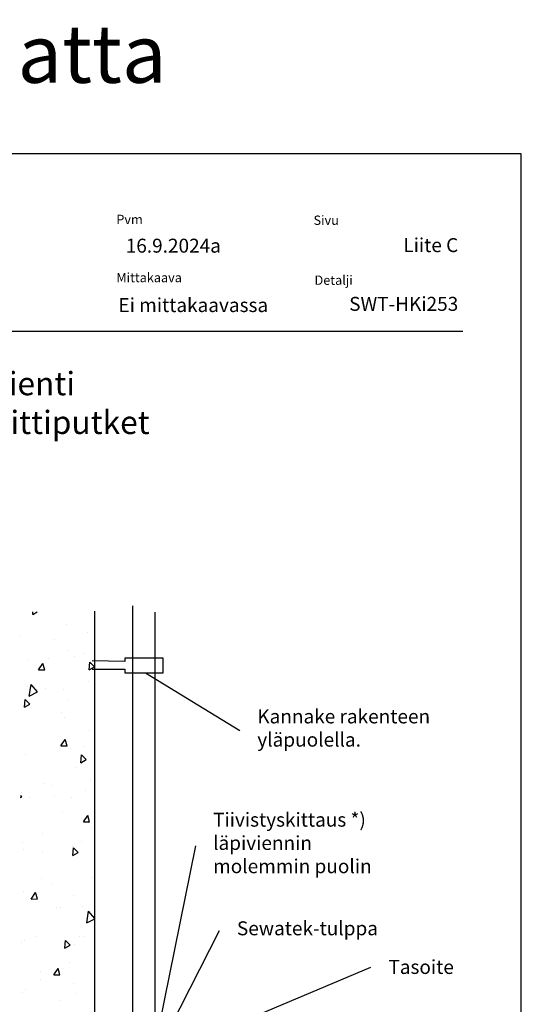
# Model space of a CAD drawing. Units: millimetres. Extents: x -8857 to 2595, y -18370 to 0.
# Drawn here: x -4489 to -4058, y -17616 to -16769 of the extents above; entities that cross this region are included whole.
import ezdxf
from ezdxf import colors
from ezdxf.entities.mleader import LeaderData, LeaderLine
from ezdxf.math import Vec2, Vec3

# ---------------------------------------------------------------- set-up
doc = ezdxf.new("R2010")
doc.units = ezdxf.units.MM
doc.header["$LTSCALE"] = 5
doc.header["$MEASUREMENT"] = 0
doc.layers.add('Sewatek', color=7, linetype='Continuous')
doc.styles.add('_Teksti 12', font='verdana.ttf', dxfattribs={"height": 12})
doc.styles.add('_Teksti 30', font='verdana.ttf', dxfattribs={"height": 30})
doc.styles.add('_Teksti 8', font='verdana.ttf', dxfattribs={"height": 8})
doc.styles.add('_Teksti leaderit', font='verdana.ttf', dxfattribs={"height": 11})
doc.styles.add('Teksti 50', font='simplex.shx', dxfattribs={"width": 0.8, "height": 50})

# ---------------------------------------------------------------- blocks, each defined once
blk = doc.blocks.new('_None')

msp = doc.modelspace()

# ---------------------------------------------------------------- hatches: boundary and pattern name
at = {"layer": 'Sewatek', "ltscale": 100}
h = msp.add_hatch(dxfattribs=at)
h.set_pattern_fill('AR-CONC', color=256, scale=8.9, angle=35)
h.set_pattern_definition([(85, (-5976.023, -5492.79), (55.4949, 32.04), [6.675, -73.425]), (30, (-5976.02, -5492.79), (-48.51373, 47.7552), [5.34, -58.74]), (135.45144, (-5971.4, -5490.12), (6.98118, 79.7952), [5.67288, -62.40165]), (81.1842, (-5986.23, -5478.21), (86.2562, 42.41375), [10.0125, -110.1375]), (131.6356, (-5979.045, -5474.67), (18.414, 118.7306), [8.5093, -93.6025]), (26.1842, (-5986.23, -5478.21), (18.414, 118.7306), [8.01, -88.11]), (56, (-5976.39, -5476.75), (64.07024, 1.11835), [6.675, -73.425]), (1, (-5976.39, -5476.75), (-19.2789, 65.28756), [5.34, -58.74]), (106.45144, (-5971.05, -5476.654), (44.79135, 66.4059), [5.67288, -62.40165]), (72.5, (-5976.023, -5492.788), (-16.107158, 24.89021), [0, -58.028, 0, -59.63, 0, -58.9625]), (42.5, (-5976.023, -5492.788), (-0.95509, 42.183655), [0, -33.998, 0, -56.693, 0, -22.4725]), (2.5, (-5992.28, -5504.172), (40.069463, 25.606377), [0, -22.25, 0, -69.42, 0, -92.115]), (352.5, (-5999.57, -5509.277), (37.40673, 37.06877), [0, -28.925, 0, -46.102, 0, -65.415])])
h.paths.add_polyline_path([(-4424.64436, -17277.44701), (-4488.45221, -17278.72205), (-4488.45223, -18072.06143), (-4424.64435, -18071.06093)])

# ---------------------------------------------------------------- linework, layer by layer
at = {"layer": 'Sewatek', "color": 132, "true_color": 0x05c3de}
msp.add_line((-5007.86507, -17037.13412, 3), (-4107.86507, -17037.13412, 3), dxfattribs=at)
at = {"layer": 'Sewatek'}
for p, q in [((-4391.80565, -18077.79713, 284.42017), (-4391.80565, -17273.17356, 284.42017)), ((-4424.87115, -17277.90838, 143.71008), (-4424.87115, -18075.54374, 143.71008)), ((-4372.89226, -17278.58841, 2.99999), (-4372.89226, -18082.21298, 2.99999))]:
    msp.add_line(p, q, dxfattribs=at)
at = {"layer": 'Sewatek', "elevation": 1}
msp.add_lwpolyline([(-5107.6019, -18369.5567), (-4057.6019, -18369.5567), (-4057.6019, -16884.5567), (-5107.6019, -16884.5567)], close=True, dxfattribs=at)
msp.add_lwpolyline([(-4426.88864, -17327.58092), (-4398.78945, -17327.58092), (-4398.78945, -17330.91269), (-4365.7825, -17330.91269), (-4365.7825, -17318.2472), (-4398.78945, -17318.2472), (-4398.78945, -17321.02586), (-4426.88864, -17320.61174)], dxfattribs=at)

# ---------------------------------------------------------------- texts
at = {"layer": 'Sewatek'}
for s, insert, char_height, width, attachment_point, style in [('Kuorilaatta', (-4720.94692, -16773.43643, 2), 50, 268.1462453, 1, 'Teksti 50'), ('16.9.2024a', (-4398.02227, -16957.49836, 3), 12, 176.6345545, 1, '_Teksti 12'), ('\\pxqr;Liite C', (-4111.86507, -16957.02378, 5), 12, 71.6920732, 3, '_Teksti 12'), ('Ei mittakaavassa', (-4404.24721, -17008.5754, 3), 12, 165.940798, 1, '_Teksti 12'), ('{\\H0.6667x;H-sarjan läpivienti \\P\\pxsm1.5,;Metalli- ja komposiittiputket\\P\\fVerdana|b0|i1|c0|p34;\\H0.75x;Kuorilaatta}', (-4557.86507, -17072.13412, 3), 30, 896.7004977, 2, '_Teksti 30')]:
    msp.add_mtext(s, dxfattribs=dict(at, insert=insert, char_height=char_height, width=width, attachment_point=attachment_point, style=style))
at = {"layer": 'Sewatek', "color": 166, "true_color": 0x002d72, "char_height": 8, "attachment_point": 1, "style": '_Teksti 8'}
for s, insert in [('Pvm', (-4406.06844, -16936.91312, 3)), ('Sivu', (-4236.42125, -16937.61532, 3)), ('Mittakaava', (-4406.06844, -16986.91312, 3)), ('Detalji', (-4235.53323, -16989.16897, 3))]:
    msp.add_mtext(s, dxfattribs=dict(at, insert=insert))
at = {"layer": 'Sewatek', "insert": (-4111.86507, -17007.53946, 5), "char_height": 12, "attachment_point": 3, "style": '_Teksti 12'}
msp.add_mtext_dynamic_manual_height_columns('\\pxqr;SWT-HKi253', width=108.6877566, gutter_width=50, heights=[15.19924], dxfattribs=at)

# ---------------------------------------------------------------- leaders
at = {"layer": 'Sewatek'}
ml = msp.add_multileader_mtext('Standard', dxfattribs=at)
ml.set_content('Kannake rakenteen yläpuolella. ', color=256, style='_Teksti leaderit')
ml.set_leader_properties(color=256, linetype='ByLayer', lineweight=-1)
ml.set_arrow_properties(name='NONE')
ml.build(insert=Vec2(0, 0))
ml.multileader.update_dxf_attribs({"has_dogleg": 0, "text_left_attachment_type": 2, "text_right_attachment_type": 2, "dogleg_length": 5, "arrow_head_size": 8})
ctx = ml.context
ctx.base_point, ctx.char_height, ctx.arrow_head_size, ctx.landing_gap_size, ctx.plane_origin = Vec3(-4299.78768, -17380.54747, 1), 12, 8, 15, Vec3(-4476.4268, -17350.7768, 1)
ctx.left_attachment, ctx.right_attachment = 2, 2
notes = []
notes.append((ctx, [(0, (1, 1, 0), (-4304.78768, -17380.54934, 1), (1, 0), 5, [(0, [(-4381.02446, -17331.01331, 1)], 0, [])])]))
ctx.mtext.insert, ctx.mtext.width, ctx.mtext.flow_direction = Vec3(-4284.78768, -17362.34734, 1), 162.9867454, 5
ml = msp.add_multileader_mtext('Standard', dxfattribs=at)
ml.set_content('Tiivistyskittaus *) läpiviennin \\Pmolemmin puolin', color=256, style='_Teksti leaderit')
ml.set_leader_properties(color=256, linetype='ByLayer', lineweight=-1)
ml.set_arrow_properties(name='NONE')
ml.build(insert=Vec2(0, 0))
ml.multileader.update_dxf_attribs({"has_dogleg": 0, "text_left_attachment_type": 2, "text_right_attachment_type": 2, "dogleg_length": 5, "arrow_head_size": 8})
ctx = ml.context
ctx.base_point, ctx.char_height, ctx.arrow_head_size, ctx.landing_gap_size, ctx.plane_origin = Vec3(-4337.81288, -17479.64306, 285.42017), 12, 8, 15, Vec3(-4538.34928, -17378.06005, 285.42017)
ctx.left_attachment, ctx.right_attachment = 2, 2
notes.append((ctx, [(0, (1, 1, 0), (-4342.81288, -17479.64306, 285.42017), (1, 0), 5, [(1, [(-4369.31639, -17636.14287, 285.42017)], 0, [])])]))
ctx.mtext.insert, ctx.mtext.width, ctx.mtext.flow_direction = Vec3(-4322.81288, -17451.17106, 285.42017), 141.0565192, 5
ml = msp.add_multileader_mtext('Standard', dxfattribs=at)
ml.set_content('Sewatek-tulppa', color=256, style='_Teksti leaderit')
ml.set_leader_properties(color=256, linetype='ByLayer', lineweight=-1)
ml.set_arrow_properties(name='NONE')
ml.build(insert=Vec2(0, 0))
ml.multileader.update_dxf_attribs({"has_dogleg": 0, "text_left_attachment_type": 2, "text_right_attachment_type": 2, "dogleg_length": 5, "arrow_head_size": 8})
ctx = ml.context
ctx.base_point, ctx.char_height, ctx.arrow_head_size, ctx.landing_gap_size, ctx.plane_origin = Vec3(-4317.33432, -17552.51853, 285.42017), 12, 8, 15, Vec3(-4305.72621, -17635.65727, 285.42017)
ctx.left_attachment, ctx.right_attachment = 2, 2
notes.append((ctx, [(0, (1, 1, 0), (-4322.33432, -17552.52038, 285.42017), (1, 0), 5, [(0, [(-4363.0094, -17642.35222, 285.42017)], 0, [])])]))
ctx.mtext.insert, ctx.mtext.width, ctx.mtext.flow_direction = Vec3(-4302.33432, -17544.58838, 285.42017), 91.8484706, 5
ml = msp.add_multileader_mtext('Standard', dxfattribs=at)
ml.set_content('Tasoite', color=256, style='_Teksti leaderit')
ml.set_leader_properties(color=256, linetype='ByLayer', lineweight=-1)
ml.set_arrow_properties(name='NONE')
ml.build(insert=Vec2(0, 0))
ml.multileader.update_dxf_attribs({"has_dogleg": 0, "text_left_attachment_type": 2, "text_right_attachment_type": 2, "dogleg_length": 5, "arrow_head_size": 8})
ctx = ml.context
ctx.base_point, ctx.char_height, ctx.arrow_head_size, ctx.landing_gap_size, ctx.plane_origin = Vec3(-4186.99189, -17584.00709, 369.90722), 12, 8, 15, Vec3(-4117.33673, -17635.52167, 369.90722)
ctx.left_attachment, ctx.right_attachment = 2, 2
notes.append((ctx, [(0, (1, 1, 0), (-4191.99189, -17584.00388, 369.90722), (1, 0), 5, [(0, [(-4313.36375, -17637.09132, 369.90722)], 0, [])])]))
ctx.mtext.insert, ctx.mtext.flow_direction = Vec3(-4171.99189, -17577.84188, 369.90722), 5
for ctx, leaders in notes:
    for number, flags, end, landing, length, lines in leaders:
        leader = LeaderData()
        leader.index, (leader.has_last_leader_line, leader.has_dogleg_vector, leader.attachment_direction) = number, flags
        leader.last_leader_point, leader.dogleg_vector, leader.dogleg_length = Vec3(end), Vec3(landing), length
        for number, points, colour, breaks in lines:
            line = LeaderLine()
            line.index, line.vertices, line.color, line.breaks = number, Vec3.list(points), colors.encode_raw_color(colour), breaks
            leader.lines.append(line)
        ctx.leaders.append(leader)

doc.saveas('drawing.dxf')
